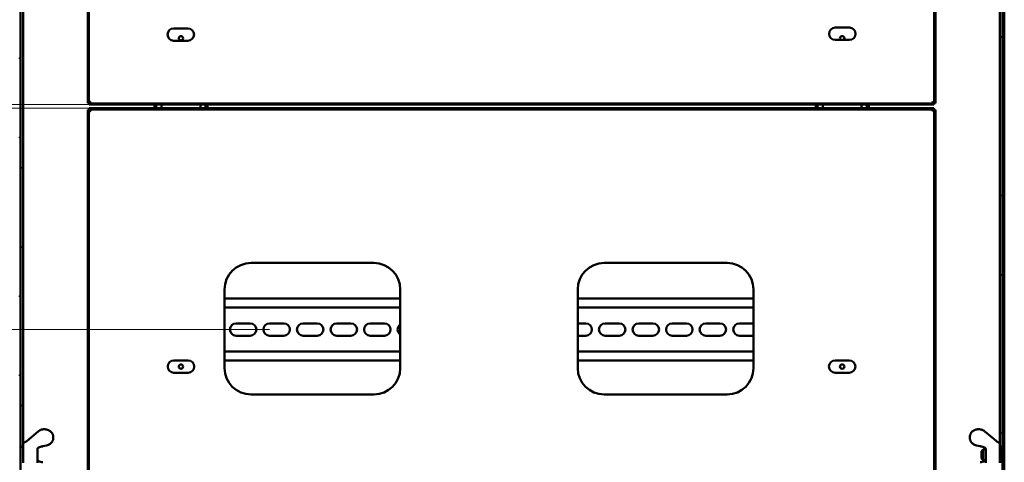
# Model space of a CAD drawing. Units: millimetres. Extents: x 19 to 415, y -20 to 290.
# Drawn here: x 302 to 357, y 184 to 210 of the extents above; entities that cross this region are included whole.
import ezdxf

# ---------------------------------------------------------------- set-up
doc = ezdxf.new("R2010")
doc.units = ezdxf.units.MM
doc.styles.add('SLDTEXTSTYLE1', font='TXT', dxfattribs={"width": 0.7})
doc.dimstyles.new('SLDDIMSTYLE0', dxfattribs={"dimtxt": 5, "dimasz": 4, "dimexe": 0, "dimexo": 0.0625, "dimgap": 1.25, "dimtad": 2, "dimlfac": 10, "dimrnd": 1e-09, "dimzin": 12, "dimdsep": 46, "dimtxsty": 'SLDTEXTSTYLE1', "dimsah": 1, "dimcen": 0.09, "dimadec": 0, "dimazin": 3, "dimtfac": 1, "dimtdec": 3, "dimtofl": 0, "dimtmove": 0, "dimatfit": 3, "dimfxl": 0, "dimfrac": 2, "dimtolj": 1, "dimtzin": 12, "dimarcsym": 0})
doc.dimstyles.new('SLDDIMSTYLE3', dxfattribs={"dimtxt": 5, "dimasz": 4, "dimexe": 0, "dimexo": 0.0625, "dimgap": 1.25, "dimtad": 2, "dimdec": 0, "dimlfac": 10, "dimrnd": 1e-09, "dimzin": 12, "dimdsep": 46, "dimtxsty": 'SLDTEXTSTYLE1', "dimsah": 1, "dimcen": 0.09, "dimadec": 0, "dimazin": 3, "dimtfac": 1, "dimtdec": 3, "dimtofl": 0, "dimtmove": 0, "dimatfit": 3, "dimfxl": 0, "dimfrac": 2, "dimtolj": 1, "dimtzin": 12, "dimarcsym": 0})

# ---------------------------------------------------------------- blocks, each defined once
blk = doc.blocks.new('_D_21')
at = {"color": 7, "linetype": 'Continuous', "lineweight": 0}
for p, q in [((315.796, 191.963), (258.206, 191.963)), ((259.206, 191.963), (259.206, 171.963)), ((315.796, 171.963), (258.206, 171.963))]:
    blk.add_line(p, q, dxfattribs=at)
at = {"color": 7, "linetype": 'Continuous', "lineweight": 18}
for points in [[(259.206, 191.963), (258.206, 187.963), (260.206, 187.963)], [(259.206, 171.963), (260.206, 175.963), (258.206, 175.963)]]:
    blk.add_solid(points, dxfattribs=at)
at = {"color": 7, "linetype": 'Continuous', "lineweight": 18, "insert": (252.76, 177.161), "char_height": 5, "attachment_point": 1, "rotation": 90, "style": 'SLDTEXTSTYLE1'}
blk.add_mtext('200', dxfattribs=at)
blk = doc.blocks.new('_D_22')
at = {"color": 7, "linetype": 'Continuous', "lineweight": 0}
for p, q in [((305.583, 204.503), (250.206, 204.503)), ((251.206, 204.503), (251.206, 150.403)), ((305.583, 150.403), (250.206, 150.403))]:
    blk.add_line(p, q, dxfattribs=at)
at = {"color": 7, "linetype": 'Continuous', "lineweight": 18}
for points in [[(251.206, 204.503), (250.206, 200.503), (252.206, 200.503)], [(251.206, 150.403), (252.206, 154.403), (250.206, 154.403)]]:
    blk.add_solid(points, dxfattribs=at)
at = {"color": 7, "linetype": 'Continuous', "lineweight": 18, "insert": (244.76, 173.366), "char_height": 5, "attachment_point": 1, "rotation": 90, "style": 'SLDTEXTSTYLE1'}
blk.add_mtext('541', dxfattribs=at)
blk = doc.blocks.new('_D_24')
at = {"color": 7, "linetype": 'Continuous', "lineweight": 0}
for p, q in [((305.583, 237.573), (250.206, 237.573)), ((251.206, 237.573), (251.206, 204.703)), ((305.583, 204.703), (250.206, 204.703))]:
    blk.add_line(p, q, dxfattribs=at)
at = {"color": 7, "linetype": 'Continuous', "lineweight": 18}
for points in [[(251.206, 237.573), (250.206, 233.573), (252.206, 233.573)], [(251.206, 204.703), (252.206, 208.703), (250.206, 208.703)]]:
    blk.add_solid(points, dxfattribs=at)
at = {"color": 7, "linetype": 'Continuous', "lineweight": 18, "insert": (244.76, 216.517), "char_height": 5, "attachment_point": 1, "rotation": 90, "style": 'SLDTEXTSTYLE1'}
blk.add_mtext('329', dxfattribs=at)

msp = doc.modelspace()

# ---------------------------------------------------------------- hatches: boundary and pattern name
at = {"linetype": 'Continuous', "lineweight": 18}
h = msp.add_hatch(dxfattribs=at)
h.set_pattern_fill('ANSI32', angle=3e-322, style=0)
edge = h.paths.add_edge_path(flags=0)
edge.add_line((302.7058, 244.9355), (302.7058, 245.0355))
edge.add_line((302.7058, 245.0355), (301.8058, 245.0355))
edge.add_arc((301.8058, 244.8355), 0.2, 90, 180)
edge.add_line((301.6058, 244.8355), (301.6058, 124.8955))
edge.add_arc((301.8058, 124.8955), 0.2, 180, 270)
edge.add_line((301.8058, 124.6955), (302.7058, 124.6955))
edge.add_line((302.7058, 124.6955), (302.7058, 124.7955))
edge.add_line((302.7058, 124.7955), (301.8058, 124.7955))
edge.add_arc((301.8058, 124.8955), 0.1, 180, 270, ccw=False)
edge.add_line((301.7058, 124.8955), (301.7058, 244.8355))
edge.add_arc((301.8058, 244.8355), 0.1, 90, 180, ccw=False)
edge.add_line((301.8058, 244.9355), (302.7058, 244.9355))
h = msp.add_hatch(dxfattribs=at)
h.set_pattern_fill('ANSI32', angle=3e-322, style=0)
edge = h.paths.add_edge_path(flags=0)
edge.add_line((356.3058, 245.0355), (356.3058, 244.9355))
edge.add_line((356.3058, 244.9355), (357.2058, 244.9355))
edge.add_arc((357.2058, 244.8355), 0.1, 0, 90, ccw=False)
edge.add_line((357.3058, 244.8355), (357.3058, 124.8955))
edge.add_arc((357.2058, 124.8955), 0.1, 270, 360, ccw=False)
edge.add_line((357.2058, 124.7955), (356.3058, 124.7955))
edge.add_line((356.3058, 124.7955), (356.3058, 124.6955))
edge.add_line((356.3058, 124.6955), (357.2058, 124.6955))
edge.add_arc((357.2058, 124.8955), 0.2, 270, 360)
edge.add_line((357.4058, 124.8955), (357.4058, 244.8355))
edge.add_arc((357.2058, 244.8355), 0.2, 0, 90)
edge.add_line((357.2058, 245.0355), (356.3058, 245.0355))
h = msp.add_hatch(dxfattribs=at)
h.set_pattern_fill('ANSI32', angle=90, style=0)
h.paths.add_polyline_path([(301.7058, 231.9155), (301.7058, 185.3155), (301.8558, 185.3155), (301.8558, 231.9155)], flags=0)
h = msp.add_hatch(dxfattribs=at)
h.set_pattern_fill('ANSI32', angle=90, style=0)
h.paths.add_polyline_path([(357.1558, 231.9155), (357.1558, 185.3155), (357.3058, 185.3155), (357.3058, 231.9155)], flags=0)

# ---------------------------------------------------------------- linework, layer by layer
at = {"color": 7, "linetype": 'Continuous', "lineweight": 50}
for p, q in [((301.7058, 124.8955), (301.7058, 244.8355)), ((357.3058, 244.8355), (357.3058, 124.8955)), ((357.4058, 244.8355), (357.4058, 124.8955)), ((305.5058, 204.7909), (305.5058, 237.4856)), ((305.5758, 204.7909), (305.5758, 237.4856)), ((353.4358, 237.4856), (353.4358, 204.7909)), ((353.5058, 237.4856), (353.5058, 204.7909)), ((301.7058, 231.9155), (301.7058, 185.3155)), ((301.8558, 231.9155), (301.8558, 185.3155)), ((357.1558, 231.9155), (357.1558, 185.3155)), ((357.3058, 231.9155), (357.3058, 185.3155)), ((348.6358, 209.0661), (347.8358, 209.0661)), ((311.1758, 209.0233), (310.3758, 209.0233)), ((310.3758, 208.3233), (311.1758, 208.3233)), ((347.8358, 208.3661), (348.6358, 208.3661)), ((305.5058, 204.7909), (305.5758, 204.7909)), ((305.5934, 204.7033), (305.5934, 204.7733)), ((353.4181, 204.7733), (305.5934, 204.7733)), ((353.4181, 204.7033), (305.5934, 204.7033)), ((309.2858, 204.7033), (309.2858, 204.5033)), ((309.3858, 204.7033), (309.3858, 204.5033)), ((309.6858, 204.7033), (309.6858, 204.5033)), ((311.8858, 204.7033), (311.8858, 204.5033)), ((312.1858, 204.5033), (312.1858, 204.7033)), ((312.2858, 204.5033), (312.2858, 204.7033)), ((346.7258, 204.7033), (346.7258, 204.5033)), ((346.8258, 204.7033), (346.8258, 204.5033)), ((347.1258, 204.7033), (347.1258, 204.5033)), ((349.3258, 204.7033), (349.3258, 204.5033)), ((349.6258, 204.5033), (349.6258, 204.7033)), ((349.7258, 204.5033), (349.7258, 204.7033)), ((353.4181, 204.7033), (353.4181, 204.7733)), ((353.5058, 204.7909), (353.4358, 204.7909)), ((305.5058, 204.4156), (305.5758, 204.4156)), ((305.5058, 150.4909), (305.5058, 204.4156)), ((305.5758, 150.4909), (305.5758, 204.4156)), ((305.5934, 204.5033), (353.4181, 204.5033)), ((305.5934, 204.5033), (305.5934, 204.4333)), ((305.5934, 204.4333), (353.4181, 204.4333)), ((353.4181, 204.5033), (353.4181, 204.4333)), ((353.5058, 204.4156), (353.4358, 204.4156)), ((353.4358, 204.4156), (353.4358, 150.4909)), ((353.5058, 204.4156), (353.5058, 150.4909)), ((321.7058, 195.7333), (314.7558, 195.7333)), ((341.7058, 195.7333), (334.7558, 195.7333)), ((313.2558, 194.2333), (313.2558, 189.7833)), ((323.2058, 189.7833), (323.2058, 194.2333)), ((333.2558, 194.2333), (333.2558, 189.7833)), ((343.2058, 189.7833), (343.2058, 194.2333)), ((323.2058, 193.7133), (313.2558, 193.7133)), ((343.2058, 193.7133), (333.2558, 193.7133)), ((323.2058, 193.2133), (313.2558, 193.2133)), ((343.2058, 193.2133), (333.2558, 193.2133)), ((313.9058, 192.3133), (314.7058, 192.3133)), ((315.8058, 192.3133), (316.6058, 192.3133)), ((317.7058, 192.3133), (318.5058, 192.3133)), ((319.6058, 192.3133), (320.4058, 192.3133)), ((321.5058, 192.3133), (322.3058, 192.3133)), ((333.2558, 192.3133), (333.7058, 192.3133)), ((334.8058, 192.3133), (335.6058, 192.3133)), ((336.7058, 192.3133), (337.5058, 192.3133)), ((338.6058, 192.3133), (339.4058, 192.3133)), ((340.5058, 192.3133), (341.3058, 192.3133)), ((342.4058, 192.3133), (343.2058, 192.3133)), ((314.7058, 191.6133), (313.9058, 191.6133)), ((316.6058, 191.6133), (315.8058, 191.6133)), ((318.5058, 191.6133), (317.7058, 191.6133)), ((320.4058, 191.6133), (319.6058, 191.6133)), ((322.3058, 191.6133), (321.5058, 191.6133)), ((333.7058, 191.6133), (333.2558, 191.6133)), ((335.6058, 191.6133), (334.8058, 191.6133)), ((337.5058, 191.6133), (336.7058, 191.6133)), ((339.4058, 191.6133), (338.6058, 191.6133)), ((341.3058, 191.6133), (340.5058, 191.6133)), ((343.2058, 191.6133), (342.4058, 191.6133)), ((313.2558, 190.7133), (323.2058, 190.7133)), ((333.2558, 190.7133), (343.2058, 190.7133)), ((311.1858, 190.2133), (310.3858, 190.2133)), ((313.2558, 190.2133), (323.2058, 190.2133)), ((333.2558, 190.2133), (343.2058, 190.2133)), ((348.6258, 190.2133), (347.8258, 190.2133)), ((310.3858, 189.5133), (311.1858, 189.5133)), ((347.8258, 189.5133), (348.6258, 189.5133)), ((314.7558, 188.2833), (321.7058, 188.2833)), ((334.7558, 188.2833), (341.7058, 188.2833)), ((302.7018, 186.1921), (302.0722, 185.6584)), ((303.5558, 185.8138), (303.5558, 185.8826)), ((355.4558, 185.8826), (355.4558, 185.8138)), ((356.9393, 185.6584), (356.3097, 186.1921)), ((301.7058, 185.3155), (301.8558, 185.3155)), ((301.8751, 185.5418), (301.8558, 185.5442)), ((301.8558, 185.3155), (301.8558, 185.3154)), ((301.8558, 185.1864), (301.8558, 185.2001)), ((301.8558, 185.1864), (301.8558, 184.4155)), ((302.6558, 185.1564), (302.6558, 185.0926)), ((302.6558, 185.0926), (302.6558, 184.4104)), ((302.9635, 185.3475), (303.1796, 185.3964)), ((355.8319, 185.3964), (356.048, 185.3475)), ((356.2058, 185.1655), (356.1058, 185.0655)), ((356.3554, 185.1655), (356.2058, 185.1655)), ((356.2058, 184.5655), (356.2058, 185.1655)), ((356.3558, 185.0926), (356.3558, 185.1564)), ((356.3558, 184.4104), (356.3558, 185.0926)), ((357.1558, 185.5442), (357.1364, 185.5418)), ((357.1558, 185.3155), (357.3058, 185.3155)), ((357.1558, 185.3155), (357.1558, 185.3154)), ((357.1558, 185.2001), (357.1558, 185.1864)), ((357.1558, 184.4155), (357.1558, 185.1864)), ((357.2058, 185.1655), (357.1558, 185.1655)), ((357.3058, 185.2405), (357.2058, 185.2405)), ((357.2058, 184.4905), (357.2058, 185.2405)), ((356.1058, 184.6655), (356.1058, 185.0655)), ((356.1058, 184.6655), (356.2058, 184.5655)), ((356.2058, 184.5655), (356.3558, 184.5655)), ((357.1558, 184.5655), (357.2058, 184.5655)), ((357.2058, 184.4905), (357.3058, 184.4905))]:
    msp.add_line(p, q, dxfattribs=at)
for centre in [(310.7858, 208.4633), (310.7858, 189.8633), (348.2258, 189.8633)]:
    msp.add_circle(centre, 0.125, dxfattribs=at)
for centre, radius, start, end in [((347.8358, 208.7161), 0.35, 90, 270), ((348.6358, 208.7161), 0.35, 270, 90), ((310.3758, 208.6733), 0.35, 90, 270), ((311.1758, 208.6733), 0.35, 270, 90), ((348.2258, 208.4633), 0.125, 308.95346, 180), ((348.2258, 208.4633), 0.125, 180, 231.04654), ((314.7558, 194.2333), 1.5, 90, 180), ((321.7058, 194.2333), 1.5, 0, 90), ((334.7558, 194.2333), 1.5, 90, 180), ((341.7058, 194.2333), 1.5, 0, 90), ((313.9058, 191.9633), 0.35, 90, 270), ((314.7058, 191.9633), 0.35, 270, 90), ((315.8058, 191.9633), 0.35, 90, 270), ((316.6058, 191.9633), 0.35, 270, 90), ((317.7058, 191.9633), 0.35, 90, 270), ((318.5058, 191.9633), 0.35, 270, 90), ((319.6058, 191.9633), 0.35, 90, 270), ((320.4058, 191.9633), 0.35, 270, 90), ((321.5058, 191.9633), 0.35, 90, 270), ((322.3058, 191.9633), 0.35, 270, 90), ((323.4058, 191.9633), 0.35, 124.8499, 235.1501), ((333.7058, 191.9633), 0.35, 270, 90), ((334.8058, 191.9633), 0.35, 90, 270), ((335.6058, 191.9633), 0.35, 270, 90), ((336.7058, 191.9633), 0.35, 90, 270), ((337.5058, 191.9633), 0.35, 270, 90), ((338.6058, 191.9633), 0.35, 90, 270), ((339.4058, 191.9633), 0.35, 270, 90), ((340.5058, 191.9633), 0.35, 90, 270), ((341.3058, 191.9633), 0.35, 270, 90), ((342.4058, 191.9633), 0.35, 90, 270), ((310.3858, 189.8633), 0.35, 90, 270), ((311.1858, 189.8633), 0.35, 270, 90), ((347.8258, 189.8633), 0.35, 90, 270), ((348.6258, 189.8633), 0.35, 270, 90), ((314.7558, 189.7833), 1.5, 180, 270), ((321.7058, 189.7833), 1.5, 270, 0), ((334.7558, 189.7833), 1.5, 180, 270), ((341.7058, 189.7833), 1.5, 270, 0)]:
    msp.add_arc(centre, radius, start, end, dxfattribs=at)
for centre, major_axis, start_param, end_param in [((303.0558, 185.8096), (0.4999, 0.0133), 6.2279802, 6.261164), ((355.9558, 185.8868), (0.4999, 0.0133), 3.0928471, 3.1195713), ((355.9558, 185.8096), (0.4999, -0.0133), 3.163614, 3.1763082)]:
    msp.add_ellipse(centre, major_axis=major_axis, ratio=0.8293721, start_param=start_param, end_param=end_param, dxfattribs=at)
for points, knots in [([(305.5758, 204.7909), (305.5768, 204.7965), (305.579, 204.8088), (305.5976, 204.8277), (305.6276, 204.8477), (305.656, 204.8629), (305.6722, 204.8714), (305.6758, 204.8733)], [0, 0, 0, 0, 0.2039123, 0.4464018, 0.6889564, 0.9315108, 1, 1, 1, 1]), ([(305.6758, 204.8733), (305.6702, 204.8626), (305.6579, 204.8393), (305.639, 204.8071), (305.619, 204.7829), (305.6038, 204.7739), (305.5953, 204.7734), (305.5934, 204.7733)], [0, 0, 0, 0, 0.2039123, 0.4464018, 0.6889564, 0.9315108, 1, 1, 1, 1]), ([(353.4181, 204.7733), (353.4125, 204.7743), (353.4003, 204.7765), (353.3813, 204.7951), (353.3614, 204.8251), (353.3461, 204.8535), (353.3376, 204.8697), (353.3358, 204.8733)], [0, 0, 0, 0, 0.2039123, 0.4464018, 0.6889564, 0.9315108, 1, 1, 1, 1]), ([(353.3358, 204.8733), (353.3464, 204.8677), (353.3698, 204.8554), (353.4019, 204.8365), (353.4261, 204.8165), (353.4351, 204.8013), (353.4356, 204.7928), (353.4358, 204.7909)], [0, 0, 0, 0, 0.20391228, 0.4464018, 0.68895637, 0.9315108, 1, 1, 1, 1]), ([(305.6758, 204.3333), (305.6651, 204.3389), (305.6417, 204.3511), (305.6096, 204.37), (305.5854, 204.39), (305.5764, 204.4052), (305.5759, 204.4137), (305.5758, 204.4156)], [0, 0, 0, 0, 0.2039123, 0.4464018, 0.6889564, 0.9315108, 1, 1, 1, 1]), ([(305.5934, 204.4333), (305.599, 204.4323), (305.6113, 204.4301), (305.6302, 204.4114), (305.6501, 204.3814), (305.6654, 204.353), (305.6739, 204.3368), (305.6758, 204.3333)], [0, 0, 0, 0, 0.20391228, 0.4464018, 0.68895637, 0.9315108, 1, 1, 1, 1]), ([(353.3358, 204.3333), (353.3413, 204.3439), (353.3536, 204.3673), (353.3725, 204.3994), (353.3925, 204.4237), (353.4077, 204.4326), (353.4162, 204.4331), (353.4181, 204.4333)], [0, 0, 0, 0, 0.20391228, 0.4464018, 0.68895637, 0.9315108, 1, 1, 1, 1]), ([(353.4358, 204.4156), (353.4347, 204.41), (353.4326, 204.3978), (353.4139, 204.3788), (353.3839, 204.3589), (353.3555, 204.3436), (353.3393, 204.3351), (353.3358, 204.3333)], [0, 0, 0, 0, 0.2039123, 0.4464018, 0.6889564, 0.9315108, 1, 1, 1, 1]), ([(303.5552, 185.8772), (303.5551, 185.8918), (303.5549, 185.9237), (303.5458, 185.9725), (303.5298, 186.0225), (303.5067, 186.0705), (303.477, 186.1158), (303.4412, 186.1578), (303.3998, 186.1959), (303.3532, 186.2295), (303.3021, 186.2581), (303.2474, 186.2813), (303.1898, 186.2987), (303.1302, 186.31), (303.0695, 186.3151), (303.0085, 186.3139), (302.9481, 186.3063), (302.8893, 186.2926), (302.8328, 186.2727), (302.7797, 186.247), (302.736, 186.2197), (302.7115, 186.1999), (302.7018, 186.1921)], [0, 0, 0, 0, 0.0423732, 0.0924424, 0.1425516, 0.1928096, 0.2432948, 0.2940459, 0.345063, 0.3963173, 0.4477643, 0.4993571, 0.5510547, 0.6028269, 0.6546541, 0.7065252, 0.7584325, 0.8103679, 0.8623178, 0.9142583, 0.966151, 1, 1, 1, 1]), ([(356.3097, 186.1921), (356.3014, 186.1988), (356.2786, 186.2174), (356.2372, 186.244), (356.185, 186.2701), (356.1292, 186.2905), (356.0709, 186.3049), (356.0109, 186.3133), (355.95, 186.3153), (355.8891, 186.311), (355.8291, 186.3005), (355.771, 186.2838), (355.7155, 186.2611), (355.6636, 186.2328), (355.6159, 186.1993), (355.5733, 186.1611), (355.5365, 186.1186), (355.506, 186.0726), (355.4822, 186.0239), (355.466, 185.9732), (355.4573, 185.9298), (355.457, 185.9034), (355.4569, 185.8944)], [0, 0, 0, 0, 0.0294659, 0.0816437, 0.1339438, 0.1863977, 0.2389626, 0.2916063, 0.3443078, 0.3970547, 0.4498393, 0.5026534, 0.5554844, 0.6083092, 0.661091, 0.7137771, 0.7663023, 0.8185972, 0.8706033, 0.9222897, 0.9736677, 1, 1, 1, 1]), ([(302.0722, 185.6589), (302.0652, 185.6528), (302.0441, 185.6346), (302.0099, 185.6092), (301.971, 185.5833), (301.937, 185.5643), (301.9089, 185.5514), (301.8871, 185.5441), (301.8711, 185.5405), (301.8623, 185.5404), (301.8618, 185.5405), (301.8617, 185.5405)], [0, 0, 0, 0, 0.0768658, 0.2296355, 0.3779943, 0.5224524, 0.6438515, 0.7563701, 0.8580974, 0.9656825, 1, 1, 1, 1]), ([(303.1796, 185.3964), (303.1904, 185.3991), (303.2208, 185.4065), (303.2692, 185.4235), (303.323, 185.449), (303.3728, 185.48), (303.418, 185.516), (303.4577, 185.5565), (303.4914, 185.6008), (303.5185, 185.6483), (303.5384, 185.6981), (303.5515, 185.7486), (303.554, 185.7826), (303.5553, 185.7991)], [0, 0, 0, 0, 0.0530056, 0.1490648, 0.245209, 0.3413114, 0.4372901, 0.5330364, 0.628425, 0.7233357, 0.8176839, 0.9114503, 1, 1, 1, 1]), ([(355.4562, 185.8082), (355.4561, 185.8059), (355.4553, 185.7863), (355.4606, 185.7495), (355.4727, 185.6987), (355.4925, 185.6496), (355.5189, 185.6028), (355.5516, 185.5591), (355.5903, 185.519), (355.6345, 185.4831), (355.6833, 185.4519), (355.7363, 185.426), (355.7863, 185.4077), (355.8188, 185.3996), (355.8319, 185.3964)], [0, 0, 0, 0, 0.0121428, 0.103365, 0.1945522, 0.2859165, 0.3776318, 0.4698052, 0.5624709, 0.6556, 0.7491225, 0.8429525, 0.9370086, 1, 1, 1, 1]), ([(357.1498, 185.5405), (357.1496, 185.5405), (357.149, 185.5404), (357.1401, 185.5406), (357.1249, 185.5439), (357.1032, 185.5513), (357.0765, 185.5633), (357.0449, 185.5808), (357.0091, 185.604), (356.9735, 185.63), (356.9497, 185.6499), (356.9393, 185.6587)], [0, 0, 0, 0, 0.0421722, 0.1401098, 0.2434027, 0.3543492, 0.4739656, 0.6034572, 0.7417866, 0.8862242, 1, 1, 1, 1]), ([(301.8558, 185.2001), (301.8558, 185.2257), (301.8558, 185.2649), (301.8558, 185.3028), (301.8558, 185.3135), (301.8558, 185.3154)], [0, 0, 0, 0, 0.6072777, 0.9299141, 1, 1, 1, 1]), ([(302.656, 185.1565), (302.6559, 185.1582), (302.6553, 185.1704), (302.6577, 185.1928), (302.6644, 185.2221), (302.6759, 185.2473), (302.6923, 185.2675), (302.7111, 185.2817), (302.7258, 185.2861), (302.7322, 185.2881)], [0, 0, 0, 0, 0.03253512, 0.23484394, 0.40846716, 0.57492254, 0.72555908, 0.8785548, 1, 1, 1, 1]), ([(302.7319, 185.2889), (302.7651, 185.298), (302.8402, 185.3185), (302.9175, 185.3376), (302.9615, 185.347), (302.9634, 185.3474)], [0, 0, 0, 0, 0.4310959, 0.9751542, 1, 1, 1, 1]), ([(356.0481, 185.3475), (356.05, 185.3471), (356.0969, 185.3367), (356.1743, 185.3179), (356.2494, 185.2972), (356.2796, 185.2888)], [0, 0, 0, 0, 0.0245841, 0.6075991, 1, 1, 1, 1]), ([(356.2793, 185.288), (356.2839, 185.2868), (356.2965, 185.2835), (356.3147, 185.2715), (356.332, 185.2529), (356.3448, 185.2286), (356.3526, 185.2002), (356.3559, 185.1753), (356.3554, 185.1607), (356.3553, 185.1565)], [0, 0, 0, 0, 0.084737, 0.2339365, 0.3923512, 0.5449433, 0.7228384, 0.9203494, 1, 1, 1, 1]), ([(357.1558, 185.3154), (357.1558, 185.3069), (357.1558, 185.2872), (357.1558, 185.2458), (357.1558, 185.2154), (357.1558, 185.2001)], [0, 0, 0, 0, 0.2758706, 0.6348172, 1, 1, 1, 1]), ([(302.7319, 184.5), (302.7312, 184.5001), (302.7223, 184.5016), (302.7067, 184.5101), (302.6869, 184.526), (302.6716, 184.5489), (302.6613, 184.5767), (302.6563, 184.6052), (302.6562, 184.6237), (302.6562, 184.632)], [0, 0, 0, 0, 0.0121647, 0.16147345, 0.31475753, 0.4779392, 0.65266958, 0.84441734, 1, 1, 1, 1]), ([(356.3455, 184.5655), (356.3453, 184.5644), (356.3427, 184.5547), (356.3335, 184.5382), (356.3169, 184.5187), (356.2984, 184.5058), (356.2847, 184.502), (356.2792, 184.5005)], [0, 0, 0, 0, 0.0327574, 0.3099866, 0.5652142, 0.826275, 1, 1, 1, 1]), ([(302.9635, 184.4413), (302.9468, 184.445), (302.8849, 184.4588), (302.8076, 184.4781), (302.7473, 184.4953), (302.7319, 184.4997)], [0, 0, 0, 0, 0.2158015, 0.7998362, 1, 1, 1, 1]), ([(356.2796, 184.4997), (356.2571, 184.4934), (356.1937, 184.4756), (356.1164, 184.4564), (356.0617, 184.4442), (356.048, 184.4412)], [0, 0, 0, 0, 0.2920633, 0.823964, 1, 1, 1, 1])]:
    msp.add_open_spline(points, degree=3, knots=knots, dxfattribs=at)

# ---------------------------------------------------------------- dimensions: what is measured, and where the dimension line sits
at = {"color": 7, "linetype": 'Continuous', "lineweight": 18}
for base, p1, p2, dimstyle, picture, middle in [((251.2058, 204.7033), (305.5934, 237.5733), (305.5934, 204.7033), 'SLDDIMSTYLE3', '_D_24', (251.2058, 221.1383)), ((251.2058, 150.4033), (305.5934, 204.5033), (305.5934, 150.4033), 'SLDDIMSTYLE0', '_D_22', (251.2058, 177.4533)), ((259.2058, 171.9633), (315.8058, 191.9633), (315.8058, 171.9633), 'SLDDIMSTYLE0', '_D_21', (259.2058, 181.9633))]:
    dim = msp.add_linear_dim(base=base, p1=p1, p2=p2, angle=90, dimstyle=dimstyle, dxfattribs=at)
    dim.commit()
    dim.dimension.update_dxf_attribs({"geometry": picture, "text_midpoint": middle, "dimtype": 160})

doc.saveas('drawing.dxf')
